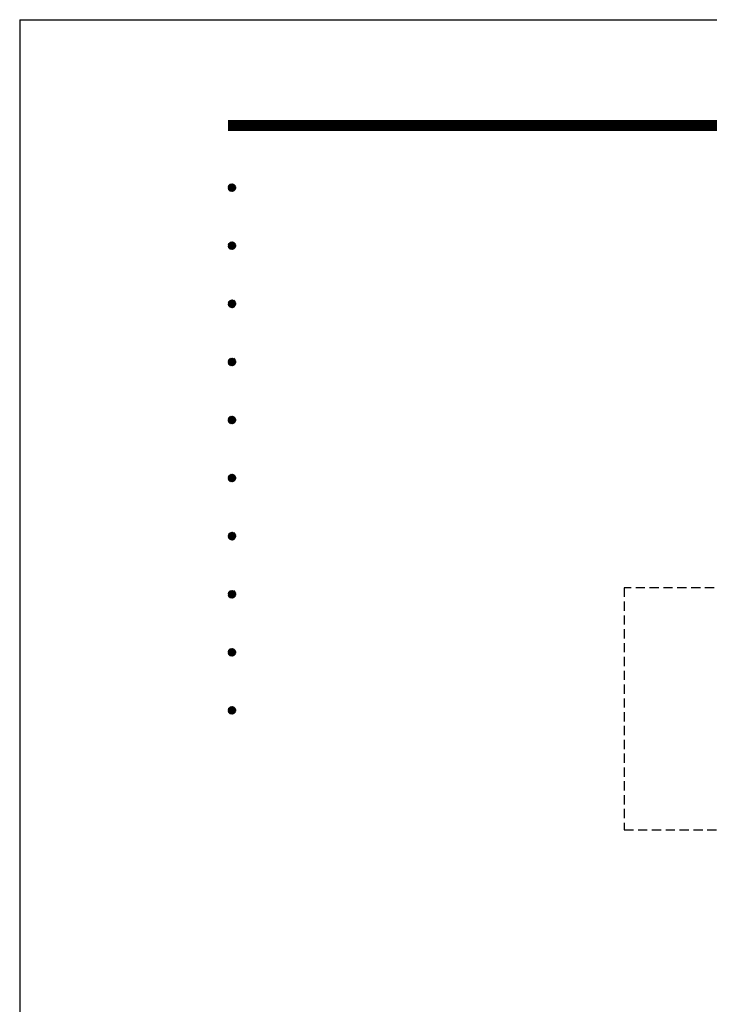
# Model space of a CAD drawing. Extents: x 0 to 8400, y 0 to 5940.
# Drawn here: x 0 to 1423, y 3906 to 5940 of the extents above; entities that cross this region are included whole.
import ezdxf
from ezdxf.enums import TextEntityAlignment as Align

# ---------------------------------------------------------------- set-up
doc = ezdxf.new("R2010")
doc.units = 0
doc.header["$LTSCALE"] = 6
doc.linetypes.add('HIDDEN2', pattern=[4.7625, 3.175, -1.5875])
doc.layers.get('0').update_dxf_attribs({"linetype": 'CONTINUOUS'})
doc.layers.get('DEFPOINTS').update_dxf_attribs({"linetype": 'CONTINUOUS'})
doc.layers.add('P919', color=75, linetype='CONTINUOUS')
doc.layers.add('P_5DRAWFRAME', color=104, linetype='CONTINUOUS')
doc.styles.add('BIGFONT', font='simplex.shx', dxfattribs={"bigfont": 'bigfont.shx'})

# ---------------------------------------------------------------- blocks, each defined once
blk = doc.blocks.new('DFP3')
at = {"color": 0}
for p, q in [((21.5, 286.6), (408, 286.6)), ((21.5, 286.55), (408, 286.55)), ((21.5, 286.5), (408, 286.5)), ((21.5, 286.45), (408, 286.45)), ((21.5, 286.4), (408, 286.4)), ((408, 286.35), (21.5, 286.35)), ((21.5, 286.3), (408, 286.3)), ((408, 286.25), (21.5, 286.25)), ((21.5, 286.2), (408, 286.2)), ((408, 286.15), (21.5, 286.15)), ((21.5, 286.1), (408, 286.1)), ((21.5, 286.05), (408, 286.05)), ((21.5, 286), (408, 286)), ((21.5, 285.95), (408, 285.95)), ((21.5, 285.9), (408, 285.9)), ((21.5, 285.85), (408, 285.85)), ((21.5, 285.8), (408, 285.8)), ((21.5, 285.75), (408, 285.75)), ((21.5, 285.7), (408, 285.7)), ((408, 285.65), (21.5, 285.65)), ((21.5, 285.6), (408, 285.6)), ((21.5, 279.65), (21.9, 280.05)), ((21.51, 279.73), (21.82, 280.04)), ((21.51, 279.58), (21.97, 280.04)), ((21.51, 279.72), (21.97, 279.26)), ((21.52, 279.53), (22.02, 280.03)), ((21.52, 279.77), (22.02, 279.27)), ((21.54, 279.48), (22.07, 280.01)), ((21.54, 279.82), (22.07, 279.29)), ((21.55, 279.84), (21.71, 280)), ((21.56, 279.43), (22.12, 279.99)), ((21.56, 279.87), (22.12, 279.31)), ((21.59, 279.39), (22.16, 279.96)), ((21.59, 279.91), (22.16, 279.34)), ((21.63, 279.94), (22.19, 279.38)), ((21.63, 279.36), (22.19, 279.92)), ((21.67, 279.98), (22.23, 279.42)), ((21.67, 279.32), (22.23, 279.88)), ((21.71, 280), (22.25, 279.46)), ((21.71, 279.3), (22.25, 279.84)), ((21.76, 280.03), (22.28, 279.51)), ((21.76, 279.27), (22.28, 279.79)), ((21.82, 280.04), (22.29, 279.57)), ((21.82, 279.26), (22.29, 279.73)), ((21.88, 280.05), (22.3, 279.63)), ((21.95, 280.05), (22.3, 279.7)), ((22.05, 280.02), (22.27, 279.8)), ((21.5, 279.65), (21.9, 279.25)), ((21.51, 279.57), (21.82, 279.26)), ((21.55, 279.46), (21.71, 279.3)), ((21.88, 279.25), (22.3, 279.67)), ((21.95, 279.25), (22.3, 279.6)), ((22.05, 279.28), (22.27, 279.5)), ((21.5, 273.65), (21.9, 274.05)), ((21.5, 273.65), (21.9, 273.25)), ((21.51, 273.73), (21.82, 274.04)), ((21.51, 273.58), (21.97, 274.04)), ((21.51, 273.72), (21.97, 273.26)), ((21.52, 273.53), (22.02, 274.03)), ((21.52, 273.77), (22.02, 273.27)), ((21.54, 273.48), (22.07, 274.01)), ((21.54, 273.82), (22.07, 273.29)), ((21.55, 273.84), (21.71, 274)), ((21.56, 273.43), (22.12, 273.99)), ((21.56, 273.87), (22.12, 273.31)), ((21.59, 273.39), (22.16, 273.96)), ((21.59, 273.91), (22.16, 273.34)), ((21.63, 273.94), (22.19, 273.38)), ((21.63, 273.36), (22.19, 273.92)), ((21.67, 273.98), (22.23, 273.42)), ((21.67, 273.32), (22.23, 273.88)), ((21.71, 274), (22.25, 273.46)), ((21.71, 273.3), (22.25, 273.84)), ((21.76, 274.03), (22.28, 273.51)), ((21.76, 273.27), (22.28, 273.79)), ((21.82, 274.04), (22.29, 273.57)), ((21.82, 273.26), (22.29, 273.73)), ((21.88, 274.05), (22.3, 273.63)), ((21.88, 273.25), (22.3, 273.67)), ((21.95, 274.05), (22.3, 273.7)), ((21.95, 273.25), (22.3, 273.6)), ((22.05, 274.02), (22.27, 273.8)), ((21.51, 273.57), (21.82, 273.26)), ((21.55, 273.46), (21.71, 273.3)), ((22.05, 273.28), (22.27, 273.5)), ((21.5, 267.65), (21.9, 268.05)), ((21.5, 267.65), (21.9, 267.25)), ((21.51, 267.73), (21.82, 268.04)), ((21.51, 267.58), (21.97, 268.04)), ((21.51, 267.72), (21.97, 267.26)), ((21.51, 267.57), (21.82, 267.26)), ((21.52, 267.53), (22.02, 268.03)), ((21.52, 267.77), (22.02, 267.27)), ((21.54, 267.48), (22.07, 268.01)), ((21.54, 267.82), (22.07, 267.29)), ((21.55, 267.84), (21.71, 268)), ((21.56, 267.43), (22.12, 267.99)), ((21.56, 267.87), (22.12, 267.31)), ((21.59, 267.39), (22.16, 267.96)), ((21.59, 267.91), (22.16, 267.34)), ((21.63, 267.94), (22.19, 267.38)), ((21.63, 267.36), (22.19, 267.92)), ((21.67, 267.98), (22.23, 267.42)), ((21.67, 267.32), (22.23, 267.88)), ((21.71, 268), (22.25, 267.46)), ((21.71, 267.3), (22.25, 267.84)), ((21.76, 268.03), (22.28, 267.51)), ((21.76, 267.27), (22.28, 267.79)), ((21.82, 268.04), (22.29, 267.57)), ((21.82, 267.26), (22.29, 267.73)), ((21.88, 268.05), (22.3, 267.63)), ((21.88, 267.25), (22.3, 267.67)), ((21.95, 268.05), (22.3, 267.7)), ((21.95, 267.25), (22.3, 267.6)), ((22.05, 268.02), (22.27, 267.8)), ((22.05, 267.28), (22.27, 267.5)), ((21.55, 267.46), (21.71, 267.3)), ((21.5, 261.65), (21.9, 262.05)), ((21.5, 261.65), (21.9, 261.25)), ((21.51, 261.73), (21.82, 262.04)), ((21.51, 261.58), (21.97, 262.04)), ((21.51, 261.72), (21.97, 261.26)), ((21.51, 261.57), (21.82, 261.26)), ((21.52, 261.53), (22.02, 262.03)), ((21.52, 261.77), (22.02, 261.27)), ((21.54, 261.48), (22.07, 262.01)), ((21.54, 261.82), (22.07, 261.29)), ((21.55, 261.84), (21.71, 262)), ((21.55, 261.46), (21.71, 261.3)), ((21.56, 261.43), (22.12, 261.99)), ((21.56, 261.87), (22.12, 261.31)), ((21.59, 261.39), (22.16, 261.96)), ((21.59, 261.91), (22.16, 261.34)), ((21.63, 261.94), (22.19, 261.38)), ((21.63, 261.36), (22.19, 261.92)), ((21.67, 261.98), (22.23, 261.42)), ((21.67, 261.32), (22.23, 261.88)), ((21.71, 262), (22.25, 261.46)), ((21.71, 261.3), (22.25, 261.84)), ((21.76, 262.03), (22.28, 261.51)), ((21.76, 261.27), (22.28, 261.79)), ((21.82, 262.04), (22.29, 261.57)), ((21.82, 261.26), (22.29, 261.73)), ((21.88, 262.05), (22.3, 261.63)), ((21.88, 261.25), (22.3, 261.67)), ((21.95, 262.05), (22.3, 261.7)), ((21.95, 261.25), (22.3, 261.6)), ((22.05, 262.02), (22.27, 261.8)), ((22.05, 261.28), (22.27, 261.5)), ((21.5, 255.65), (21.9, 256.05)), ((21.5, 255.65), (21.9, 255.25)), ((21.51, 255.73), (21.82, 256.04)), ((21.51, 255.58), (21.97, 256.04)), ((21.51, 255.72), (21.97, 255.26)), ((21.51, 255.57), (21.82, 255.26)), ((21.52, 255.53), (22.02, 256.03)), ((21.52, 255.77), (22.02, 255.27)), ((21.54, 255.48), (22.07, 256.01)), ((21.54, 255.82), (22.07, 255.29)), ((21.55, 255.84), (21.71, 256)), ((21.55, 255.46), (21.71, 255.3)), ((21.56, 255.43), (22.12, 255.99)), ((21.56, 255.87), (22.12, 255.31)), ((21.59, 255.39), (22.16, 255.96)), ((21.59, 255.91), (22.16, 255.34)), ((21.63, 255.94), (22.19, 255.38)), ((21.63, 255.36), (22.19, 255.92)), ((21.67, 255.98), (22.23, 255.42)), ((21.67, 255.32), (22.23, 255.88)), ((21.71, 256), (22.25, 255.46)), ((21.71, 255.3), (22.25, 255.84)), ((21.76, 256.03), (22.28, 255.51)), ((21.76, 255.27), (22.28, 255.79)), ((21.82, 256.04), (22.29, 255.57)), ((21.82, 255.26), (22.29, 255.73)), ((21.88, 256.05), (22.3, 255.63)), ((21.88, 255.25), (22.3, 255.67)), ((21.95, 256.05), (22.3, 255.7)), ((21.95, 255.25), (22.3, 255.6)), ((22.05, 256.02), (22.27, 255.8)), ((22.05, 255.28), (22.27, 255.5)), ((21.5, 249.65), (21.9, 250.05)), ((21.5, 249.65), (21.9, 249.25)), ((21.51, 249.73), (21.82, 250.04)), ((21.51, 249.58), (21.97, 250.04)), ((21.51, 249.72), (21.97, 249.26)), ((21.51, 249.57), (21.82, 249.26)), ((21.52, 249.53), (22.02, 250.03)), ((21.52, 249.77), (22.02, 249.27)), ((21.54, 249.48), (22.07, 250.01)), ((21.54, 249.82), (22.07, 249.29)), ((21.55, 249.84), (21.71, 250)), ((21.55, 249.46), (21.71, 249.3)), ((21.56, 249.43), (22.12, 249.99)), ((21.56, 249.87), (22.12, 249.31)), ((21.59, 249.39), (22.16, 249.96)), ((21.59, 249.91), (22.16, 249.34)), ((21.63, 249.94), (22.19, 249.38)), ((21.63, 249.36), (22.19, 249.92)), ((21.67, 249.98), (22.23, 249.42)), ((21.67, 249.32), (22.23, 249.88)), ((21.71, 250), (22.25, 249.46)), ((21.71, 249.3), (22.25, 249.84)), ((21.76, 250.03), (22.28, 249.51)), ((21.76, 249.27), (22.28, 249.79)), ((21.82, 250.04), (22.29, 249.57)), ((21.82, 249.26), (22.29, 249.73)), ((21.88, 250.05), (22.3, 249.63)), ((21.88, 249.25), (22.3, 249.67)), ((21.95, 250.05), (22.3, 249.7)), ((21.95, 249.25), (22.3, 249.6)), ((22.05, 250.02), (22.27, 249.8)), ((22.05, 249.28), (22.27, 249.5)), ((21.5, 243.65), (21.9, 244.05)), ((21.5, 243.65), (21.9, 243.25)), ((21.51, 243.73), (21.82, 244.04)), ((21.51, 243.58), (21.97, 244.04)), ((21.51, 243.72), (21.97, 243.26)), ((21.51, 243.57), (21.82, 243.26)), ((21.52, 243.53), (22.02, 244.03)), ((21.52, 243.77), (22.02, 243.27)), ((21.54, 243.48), (22.07, 244.01)), ((21.54, 243.82), (22.07, 243.29)), ((21.55, 243.84), (21.71, 244)), ((21.55, 243.46), (21.71, 243.3)), ((21.56, 243.43), (22.12, 243.99)), ((21.56, 243.87), (22.12, 243.31)), ((21.59, 243.39), (22.16, 243.96)), ((21.59, 243.91), (22.16, 243.34)), ((21.63, 243.94), (22.19, 243.38)), ((21.63, 243.36), (22.19, 243.92)), ((21.67, 243.98), (22.23, 243.42)), ((21.67, 243.32), (22.23, 243.88)), ((21.71, 244), (22.25, 243.46)), ((21.71, 243.3), (22.25, 243.84)), ((21.76, 244.03), (22.28, 243.51)), ((21.76, 243.27), (22.28, 243.79)), ((21.82, 244.04), (22.29, 243.57)), ((21.82, 243.26), (22.29, 243.73)), ((21.88, 244.05), (22.3, 243.63)), ((21.88, 243.25), (22.3, 243.67)), ((21.95, 244.05), (22.3, 243.7)), ((21.95, 243.25), (22.3, 243.6)), ((22.05, 244.02), (22.27, 243.8)), ((22.05, 243.28), (22.27, 243.5)), ((21.5, 237.65), (21.9, 238.05)), ((21.51, 237.73), (21.82, 238.04)), ((21.51, 237.58), (21.97, 238.04)), ((21.52, 237.53), (22.02, 238.03)), ((21.54, 237.48), (22.07, 238.01)), ((21.55, 237.84), (21.71, 238)), ((21.71, 238), (22.25, 237.46)), ((21.76, 238.03), (22.28, 237.51)), ((21.82, 238.04), (22.29, 237.57)), ((21.88, 238.05), (22.3, 237.63)), ((21.95, 238.05), (22.3, 237.7)), ((22.05, 238.02), (22.27, 237.8)), ((21.5, 237.65), (21.9, 237.25)), ((21.51, 237.72), (21.97, 237.26)), ((21.51, 237.57), (21.82, 237.26)), ((21.52, 237.77), (22.02, 237.27)), ((21.54, 237.82), (22.07, 237.29)), ((21.55, 237.46), (21.71, 237.3)), ((21.56, 237.43), (22.12, 237.99)), ((21.56, 237.87), (22.12, 237.31)), ((21.59, 237.39), (22.16, 237.96)), ((21.59, 237.91), (22.16, 237.34)), ((21.63, 237.94), (22.19, 237.38)), ((21.63, 237.36), (22.19, 237.92)), ((21.67, 237.98), (22.23, 237.42)), ((21.67, 237.32), (22.23, 237.88)), ((21.71, 237.3), (22.25, 237.84)), ((21.76, 237.27), (22.28, 237.79)), ((21.82, 237.26), (22.29, 237.73)), ((21.88, 237.25), (22.3, 237.67)), ((21.95, 237.25), (22.3, 237.6)), ((22.05, 237.28), (22.27, 237.5)), ((21.5, 231.65), (21.9, 232.05)), ((21.51, 231.73), (21.82, 232.04)), ((21.51, 231.58), (21.97, 232.04)), ((21.52, 231.53), (22.02, 232.03)), ((21.54, 231.48), (22.07, 232.01)), ((21.55, 231.84), (21.71, 232)), ((21.56, 231.43), (22.12, 231.99)), ((21.59, 231.39), (22.16, 231.96)), ((21.59, 231.91), (22.16, 231.34)), ((21.63, 231.94), (22.19, 231.38)), ((21.63, 231.36), (22.19, 231.92)), ((21.67, 231.98), (22.23, 231.42)), ((21.71, 232), (22.25, 231.46)), ((21.76, 232.03), (22.28, 231.51)), ((21.82, 232.04), (22.29, 231.57)), ((21.88, 232.05), (22.3, 231.63)), ((21.95, 232.05), (22.3, 231.7)), ((22.05, 232.02), (22.27, 231.8)), ((21.5, 231.65), (21.9, 231.25)), ((21.51, 231.72), (21.97, 231.26)), ((21.51, 231.57), (21.82, 231.26)), ((21.52, 231.77), (22.02, 231.27)), ((21.54, 231.82), (22.07, 231.29)), ((21.55, 231.46), (21.71, 231.3)), ((21.56, 231.87), (22.12, 231.31)), ((21.67, 231.32), (22.23, 231.88)), ((21.71, 231.3), (22.25, 231.84)), ((21.76, 231.27), (22.28, 231.79)), ((21.82, 231.26), (22.29, 231.73)), ((21.88, 231.25), (22.3, 231.67)), ((21.95, 231.25), (22.3, 231.6)), ((22.05, 231.28), (22.27, 231.5)), ((21.5, 225.65), (21.9, 226.05)), ((21.51, 225.73), (21.82, 226.04)), ((21.51, 225.58), (21.97, 226.04)), ((21.52, 225.53), (22.02, 226.03)), ((21.54, 225.48), (22.07, 226.01)), ((21.54, 225.82), (22.07, 225.29)), ((21.55, 225.84), (21.71, 226)), ((21.56, 225.43), (22.12, 225.99)), ((21.56, 225.87), (22.12, 225.31)), ((21.59, 225.39), (22.16, 225.96)), ((21.59, 225.91), (22.16, 225.34)), ((21.63, 225.94), (22.19, 225.38)), ((21.63, 225.36), (22.19, 225.92)), ((21.67, 225.98), (22.23, 225.42)), ((21.67, 225.32), (22.23, 225.88)), ((21.71, 226), (22.25, 225.46)), ((21.71, 225.3), (22.25, 225.84)), ((21.76, 226.03), (22.28, 225.51)), ((21.82, 226.04), (22.29, 225.57)), ((21.88, 226.05), (22.3, 225.63)), ((21.95, 226.05), (22.3, 225.7)), ((22.05, 226.02), (22.27, 225.8)), ((21.5, 225.65), (21.9, 225.25)), ((21.51, 225.72), (21.97, 225.26)), ((21.51, 225.57), (21.82, 225.26)), ((21.52, 225.77), (22.02, 225.27)), ((21.55, 225.46), (21.71, 225.3)), ((21.76, 225.27), (22.28, 225.79)), ((21.82, 225.26), (22.29, 225.73)), ((21.88, 225.25), (22.3, 225.67)), ((21.95, 225.25), (22.3, 225.6)), ((22.05, 225.28), (22.27, 225.5))]:
    blk.add_line(p, q, dxfattribs=at)
at = {"layer": 'DEFPOINTS', "color": 0}
for q in [(0, 0), (420, 297)]:
    blk.add_line((0, 297), q, dxfattribs=at)
at = {"color": 83, "style": 'BIGFONT'}
for tag, height, p in [('PROJECT1', 4, (283.38, 25.6)), ('DATE', 3, (344.68, 25.84)), ('SCALE', 3, (379.68, 25.84)), ('PROJECT2', 4, (284.2, 17.84)), ('PROJECT3', 4, (284.2, 10.57)), ('DWGNO', 3, (358.68, 10.57))]:
    blk.add_attdef(tag, text='', height=height, dxfattribs=at).set_placement(p, align=Align.BOTTOM_CENTER)
at = {"color": 83, "ltscale": 0.5, "style": 'BIGFONT', "flags": 8}
for tag, p in [('REV04', (26.47, 27.61)), ('REV03', (26.47, 21.7)), ('REV02', (26.47, 15.58)), ('REV01', (26.47, 10.33))]:
    blk.add_attdef(tag, text='', height=2, dxfattribs=at).set_placement(p, align=Align.BOTTOM_LEFT)
for tag, p in [('REVD4', (80.98, 27.61)), ('R4D', (92.67, 27.61)), ('R4C', (101.8, 27.61)), ('R4A', (110.92, 27.61)), ('REVD3', (80.98, 21.7)), ('R3D', (92.67, 21.7)), ('R3C', (101.8, 21.7)), ('R3A', (110.92, 21.7)), ('REVD2', (80.98, 15.58)), ('R2D', (92.67, 15.58)), ('R2C', (101.8, 15.58)), ('R2A', (110.92, 15.58)), ('REVD1', (80.98, 10.33)), ('R1D', (92.67, 10.33)), ('R1C', (101.8, 10.33)), ('R1A', (110.92, 10.33))]:
    blk.add_attdef(tag, text='', height=2, dxfattribs=at).set_placement(p, align=Align.BOTTOM_CENTER)

msp = doc.modelspace()

# ---------------------------------------------------------------- linework, layer by layer
at = {"layer": 'P919', "linetype": 'HIDDEN2'}
msp.add_lwpolyline([(1247.63, 4266.553), (1747.63, 4266.553), (1747.63, 4766.553), (1247.63, 4766.553)], close=True, dxfattribs=at)

# ---------------------------------------------------------------- block references
at = {"layer": 'P_5DRAWFRAME', "xscale": 20, "yscale": 20, "zscale": 20}
msp.add_blockref('DFP3', (0, 0), dxfattribs=at)

doc.saveas('drawing.dxf')
